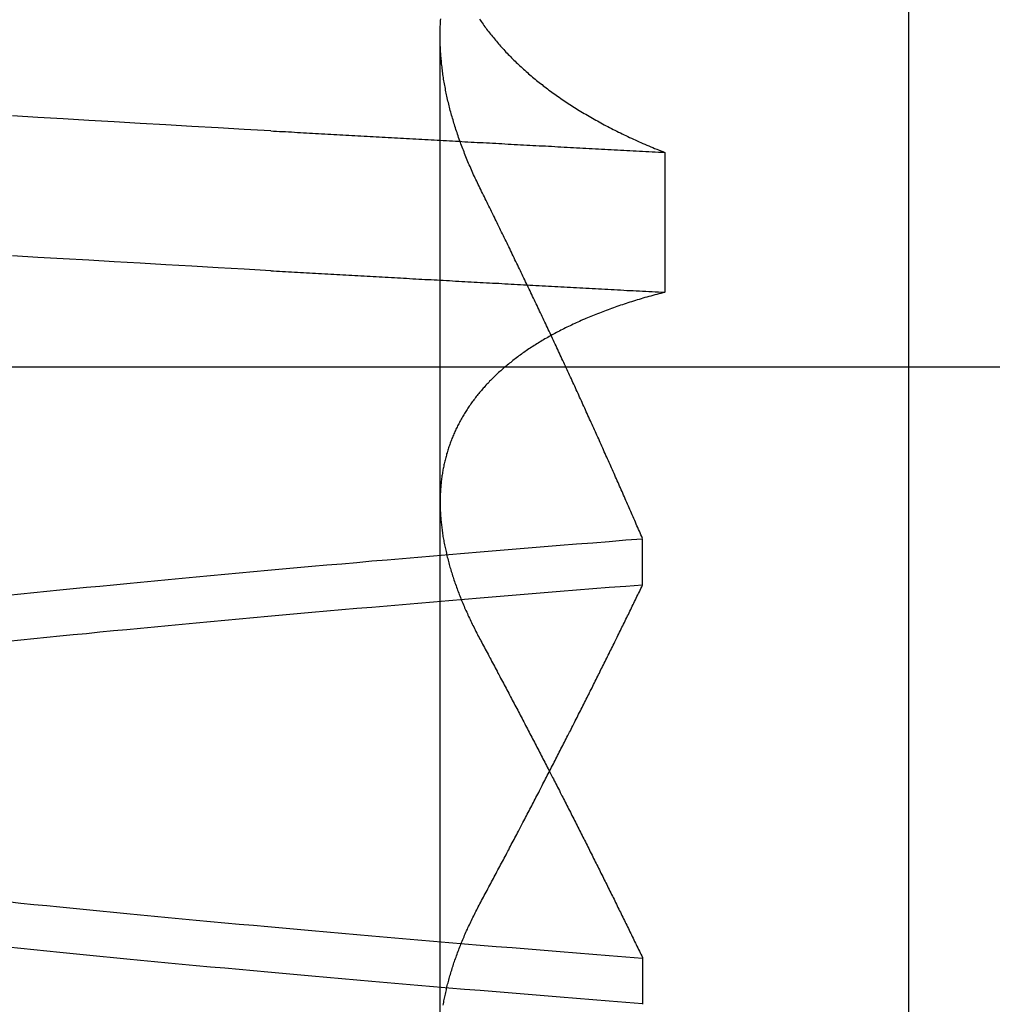
# Model space of a CAD drawing. Extents: x 463 to 1544, y 138 to 1336.
# Drawn here: x 654 to 655, y 1251 to 1252 of the extents above; entities that cross this region are included whole.
import ezdxf

# ---------------------------------------------------------------- set-up
doc = ezdxf.new("R2010")
doc.units = 0
doc.header["$LTSCALE"] = 4
doc.linetypes.add('HIDDEN', pattern=[9.525, 6.35, -3.175])
for name, color, linetype in [('AM_0', 7, 'CONTINUOUS'), ('OBRYS', 7, 'CONTINUOUS'), ('SKRYTÁ__ISO_', 2, 'HIDDEN'), ('VIDITELNÁ__ISO_', 7, 'CONTINUOUS')]:
    doc.layers.add(name, color=color, linetype=linetype)

# ---------------------------------------------------------------- blocks, each defined once
blk = doc.blocks.new('A$C4B7440DB')
at = {"layer": 'SKRYTÁ__ISO_'}
for p, q in [((10.5, 9.26697), (10.5, 20.26697)), ((9.87511, 19.80296), (10.80738, 19.80296)), ((9.9521, 19.61528), (9.90908, 19.61528)), ((10.2979, 19.61528), (10.34092, 19.61528)), ((10.69922, 19.59453), (10.56946, 19.59453))]:
    blk.add_line(p, q, dxfattribs=at)
for points in [[(10.5895, 19.9602, 0), (10.5909, 19.9847, 0), (10.5923, 20.009, 0), (10.5936, 20.0333, 0), (10.595, 20.0574, 0), (10.5964, 20.0814, 0), (10.5978, 20.1053, 0), (10.5992, 20.1291, 0), (10.6006, 20.1527, 0), (10.6019, 20.1763, 0), (10.6033, 20.1997, 0)], [(10.7193, 19.9602, 0), (10.7206, 19.9847, 0), (10.722, 20.009, 0), (10.7234, 20.0333, 0), (10.7248, 20.0574, 0), (10.7262, 20.0814, 0), (10.7276, 20.1053, 0), (10.7289, 20.1291, 0), (10.7303, 20.1527, 0), (10.7317, 20.1763, 0), (10.7331, 20.1997, 0)], [(9.90942, 19.6153, 0), (9.91064, 19.6307, 0), (9.91186, 19.646, 0), (9.91308, 19.6613, 0), (9.9143, 19.6764, 0), (9.91551, 19.6915, 0), (9.91673, 19.7065, 0), (9.91795, 19.7214, 0), (9.91917, 19.7362, 0), (9.92039, 19.751, 0), (9.92161, 19.7657, 0), (9.92283, 19.7803, 0), (9.92405, 19.7948, 0), (9.92527, 19.8092, 0), (9.92648, 19.8236, 0), (9.9277, 19.8379, 0), (9.92892, 19.8521, 0), (9.93014, 19.8662, 0), (9.93136, 19.8802, 0), (9.93258, 19.8942, 0), (9.9338, 19.9081, 0), (9.93502, 19.9219, 0), (9.93624, 19.9356, 0), (9.93745, 19.9492, 0), (9.93867, 19.9628, 0), (9.93989, 19.9762, 0), (9.94111, 19.9896, 0), (9.94233, 20.0029, 0), (9.94355, 20.0161, 0), (9.94477, 20.0292, 0), (9.94599, 20.0423, 0), (9.94721, 20.0552, 0), (9.94842, 20.0681, 0), (9.94964, 20.0809, 0), (9.95086, 20.0936, 0), (9.95208, 20.1062, 0), (9.9533, 20.1187, 0), (9.95452, 20.1312, 0), (9.95574, 20.1435, 0), (9.95696, 20.1558, 0), (9.95818, 20.168, 0), (9.95939, 20.1801, 0), (9.96061, 20.1921, 0), (9.96183, 20.204, 0)], [(10.2458, 20.204, 0), (10.2471, 20.1921, 0), (10.2483, 20.1801, 0), (10.2495, 20.168, 0), (10.2507, 20.1558, 0), (10.2519, 20.1435, 0), (10.2531, 20.1312, 0), (10.2544, 20.1187, 0), (10.2556, 20.1062, 0), (10.2568, 20.0936, 0), (10.258, 20.0809, 0), (10.2592, 20.0681, 0), (10.2605, 20.0552, 0), (10.2617, 20.0423, 0), (10.2629, 20.0292, 0), (10.2641, 20.0161, 0), (10.2653, 20.0029, 0), (10.2666, 19.9896, 0), (10.2678, 19.9762, 0), (10.269, 19.9628, 0), (10.2702, 19.9492, 0), (10.2714, 19.9356, 0), (10.2726, 19.9219, 0), (10.2739, 19.9081, 0), (10.2751, 19.8942, 0), (10.2763, 19.8802, 0), (10.2775, 19.8662, 0), (10.2787, 19.8521, 0), (10.28, 19.8379, 0), (10.2812, 19.8236, 0), (10.2824, 19.8092, 0), (10.2836, 19.7948, 0), (10.2848, 19.7803, 0), (10.2861, 19.7657, 0), (10.2873, 19.751, 0), (10.2885, 19.7362, 0), (10.2897, 19.7214, 0), (10.2909, 19.7065, 0), (10.2922, 19.6915, 0), (10.2934, 19.6764, 0), (10.2946, 19.6613, 0), (10.2958, 19.646, 0), (10.297, 19.6307, 0), (10.2982, 19.6153, 0)], [(10.3406, 19.6153, 0), (10.3394, 19.6307, 0), (10.3381, 19.646, 0), (10.3369, 19.6613, 0), (10.3357, 19.6764, 0), (10.3345, 19.6915, 0), (10.3333, 19.7065, 0), (10.332, 19.7214, 0), (10.3308, 19.7362, 0), (10.3296, 19.751, 0), (10.3284, 19.7657, 0), (10.3272, 19.7803, 0), (10.326, 19.7948, 0), (10.3247, 19.8092, 0), (10.3235, 19.8236, 0), (10.3223, 19.8379, 0), (10.3211, 19.8521, 0), (10.3199, 19.8662, 0), (10.3186, 19.8803, 0), (10.3174, 19.8942, 0), (10.3162, 19.9081, 0), (10.315, 19.9219, 0), (10.3138, 19.9356, 0), (10.3125, 19.9492, 0), (10.3113, 19.9628, 0), (10.3101, 19.9762, 0), (10.3089, 19.9896, 0), (10.3077, 20.0029, 0), (10.3065, 20.0161, 0), (10.3052, 20.0293, 0), (10.304, 20.0423, 0), (10.3028, 20.0553, 0), (10.3016, 20.0681, 0), (10.3004, 20.0809, 0), (10.2991, 20.0936, 0), (10.2979, 20.1062, 0), (10.2967, 20.1188, 0), (10.2955, 20.1312, 0), (10.2943, 20.1435, 0), (10.293, 20.1558, 0), (10.2918, 20.168, 0), (10.2906, 20.1801, 0), (10.2894, 20.1921, 0), (10.2882, 20.204, 0)], [(10.0042, 20.204, 0), (10.0029, 20.1921, 0), (10.0017, 20.1801, 0), (10.0005, 20.168, 0), (9.99929, 20.1558, 0), (9.99807, 20.1435, 0), (9.99685, 20.1312, 0), (9.99563, 20.1188, 0), (9.99442, 20.1062, 0), (9.9932, 20.0936, 0), (9.99198, 20.0809, 0), (9.99076, 20.0681, 0), (9.98954, 20.0553, 0), (9.98832, 20.0423, 0), (9.9871, 20.0293, 0), (9.98588, 20.0161, 0), (9.98466, 20.0029, 0), (9.98345, 19.9896, 0), (9.98223, 19.9762, 0), (9.98101, 19.9628, 0), (9.97979, 19.9492, 0), (9.97857, 19.9356, 0), (9.97735, 19.9219, 0), (9.97613, 19.9081, 0), (9.97491, 19.8942, 0), (9.97369, 19.8803, 0), (9.97248, 19.8662, 0), (9.97126, 19.8521, 0), (9.97004, 19.8379, 0), (9.96882, 19.8236, 0), (9.9676, 19.8092, 0), (9.96638, 19.7948, 0), (9.96516, 19.7803, 0), (9.96394, 19.7657, 0), (9.96272, 19.751, 0), (9.96151, 19.7362, 0), (9.96029, 19.7214, 0), (9.95907, 19.7065, 0), (9.95785, 19.6915, 0), (9.95663, 19.6764, 0), (9.95541, 19.6613, 0), (9.95419, 19.646, 0), (9.95297, 19.6307, 0), (9.95175, 19.6153, 0)], [(10.5895, 19.9602, 0), (10.5893, 19.9575, 0), (10.5892, 19.9547, 0), (10.589, 19.9519, 0), (10.5889, 19.9491, 0), (10.5887, 19.9463, 0), (10.5886, 19.9436, 0), (10.5884, 19.9408, 0), (10.5882, 19.938, 0), (10.5881, 19.9352, 0), (10.5879, 19.9324, 0), (10.5878, 19.9296, 0), (10.5876, 19.9269, 0), (10.5875, 19.9241, 0), (10.5873, 19.9213, 0), (10.5871, 19.9185, 0), (10.587, 19.9157, 0), (10.5868, 19.9129, 0), (10.5867, 19.9101, 0), (10.5865, 19.9073, 0), (10.5864, 19.9045, 0), (10.5862, 19.9017, 0), (10.5861, 19.8989, 0), (10.5859, 19.8961, 0), (10.5857, 19.8933, 0), (10.5856, 19.8905, 0), (10.5854, 19.8877, 0), (10.5853, 19.8849, 0), (10.5851, 19.8821, 0), (10.585, 19.8793, 0), (10.5848, 19.8764, 0), (10.5846, 19.8736, 0), (10.5845, 19.8708, 0), (10.5843, 19.868, 0), (10.5842, 19.8652, 0), (10.584, 19.8624, 0), (10.5839, 19.8595, 0), (10.5837, 19.8567, 0), (10.5835, 19.8539, 0), (10.5834, 19.8511, 0), (10.5832, 19.8482, 0), (10.5831, 19.8454, 0), (10.5829, 19.8426, 0), (10.5828, 19.8398, 0), (10.5826, 19.8369, 0), (10.5825, 19.8341, 0), (10.5823, 19.8313, 0), (10.5821, 19.8284, 0), (10.582, 19.8256, 0), (10.5818, 19.8228, 0), (10.5817, 19.8199, 0), (10.5815, 19.8171, 0), (10.5814, 19.8142, 0), (10.5812, 19.8114, 0), (10.581, 19.8085, 0), (10.5809, 19.8057, 0), (10.5807, 19.8029, 0), (10.5806, 19.8, 0), (10.5804, 19.7972, 0), (10.5803, 19.7943, 0), (10.5801, 19.7915, 0), (10.5799, 19.7886, 0), (10.5798, 19.7857, 0), (10.5796, 19.7829, 0), (10.5795, 19.78, 0), (10.5793, 19.7772, 0), (10.5792, 19.7743, 0), (10.579, 19.7715, 0), (10.5789, 19.7686, 0), (10.5787, 19.7657, 0), (10.5785, 19.7629, 0), (10.5784, 19.76, 0), (10.5782, 19.7571, 0), (10.5781, 19.7543, 0), (10.5779, 19.7514, 0), (10.5778, 19.7485, 0), (10.5776, 19.7456, 0), (10.5774, 19.7428, 0), (10.5773, 19.7399, 0), (10.5771, 19.737, 0), (10.577, 19.7341, 0), (10.5768, 19.7313, 0), (10.5767, 19.7284, 0), (10.5765, 19.7255, 0), (10.5763, 19.7226, 0), (10.5762, 19.7197, 0), (10.576, 19.7168, 0), (10.5759, 19.714, 0), (10.5757, 19.7111, 0), (10.5756, 19.7082, 0), (10.5754, 19.7053, 0), (10.5753, 19.7024, 0), (10.5751, 19.6995, 0), (10.5749, 19.6966, 0), (10.5748, 19.6937, 0), (10.5746, 19.6908, 0), (10.5745, 19.6879, 0), (10.5743, 19.685, 0), (10.5742, 19.6821, 0), (10.574, 19.6792, 0), (10.5738, 19.6763, 0), (10.5737, 19.6734, 0), (10.5735, 19.6705, 0), (10.5734, 19.6676, 0), (10.5732, 19.6647, 0), (10.5731, 19.6618, 0), (10.5729, 19.6589, 0), (10.5727, 19.656, 0), (10.5726, 19.6531, 0), (10.5724, 19.6501, 0), (10.5723, 19.6472, 0), (10.5721, 19.6443, 0), (10.572, 19.6414, 0), (10.5718, 19.6385, 0), (10.5717, 19.6355, 0), (10.5715, 19.6326, 0), (10.5713, 19.6297, 0), (10.5712, 19.6268, 0), (10.571, 19.6239, 0), (10.5709, 19.6209, 0), (10.5707, 19.618, 0), (10.5706, 19.6151, 0), (10.5704, 19.6121, 0), (10.5702, 19.6092, 0), (10.5701, 19.6063, 0), (10.5699, 19.6033, 0), (10.5698, 19.6004, 0), (10.5696, 19.5975, 0), (10.5695, 19.5945, 0)], [(10.7193, 19.9602, 0), (10.7191, 19.9575, 0), (10.7189, 19.9547, 0), (10.7188, 19.9519, 0), (10.7186, 19.9491, 0), (10.7185, 19.9463, 0), (10.7183, 19.9436, 0), (10.7182, 19.9408, 0), (10.718, 19.938, 0), (10.7178, 19.9352, 0), (10.7177, 19.9324, 0), (10.7175, 19.9296, 0), (10.7174, 19.9269, 0), (10.7172, 19.9241, 0), (10.7171, 19.9213, 0), (10.7169, 19.9185, 0), (10.7167, 19.9157, 0), (10.7166, 19.9129, 0), (10.7164, 19.9101, 0), (10.7163, 19.9073, 0), (10.7161, 19.9045, 0), (10.716, 19.9017, 0), (10.7158, 19.8989, 0), (10.7157, 19.8961, 0), (10.7155, 19.8933, 0), (10.7153, 19.8905, 0), (10.7152, 19.8877, 0), (10.715, 19.8849, 0), (10.7149, 19.8821, 0), (10.7147, 19.8793, 0), (10.7146, 19.8764, 0), (10.7144, 19.8736, 0), (10.7142, 19.8708, 0), (10.7141, 19.868, 0), (10.7139, 19.8652, 0), (10.7138, 19.8624, 0), (10.7136, 19.8595, 0), (10.7135, 19.8567, 0), (10.7133, 19.8539, 0), (10.7132, 19.8511, 0), (10.713, 19.8482, 0), (10.7128, 19.8454, 0), (10.7127, 19.8426, 0), (10.7125, 19.8398, 0), (10.7124, 19.8369, 0), (10.7122, 19.8341, 0), (10.7121, 19.8313, 0), (10.7119, 19.8284, 0), (10.7117, 19.8256, 0), (10.7116, 19.8228, 0), (10.7114, 19.8199, 0), (10.7113, 19.8171, 0), (10.7111, 19.8142, 0), (10.711, 19.8114, 0), (10.7108, 19.8085, 0), (10.7106, 19.8057, 0), (10.7105, 19.8029, 0), (10.7103, 19.8, 0), (10.7102, 19.7972, 0), (10.71, 19.7943, 0), (10.7099, 19.7915, 0), (10.7097, 19.7886, 0), (10.7096, 19.7857, 0), (10.7094, 19.7829, 0), (10.7092, 19.78, 0), (10.7091, 19.7772, 0), (10.7089, 19.7743, 0), (10.7088, 19.7715, 0), (10.7086, 19.7686, 0), (10.7085, 19.7657, 0), (10.7083, 19.7629, 0), (10.7081, 19.76, 0), (10.708, 19.7571, 0), (10.7078, 19.7543, 0), (10.7077, 19.7514, 0), (10.7075, 19.7485, 0), (10.7074, 19.7456, 0), (10.7072, 19.7428, 0), (10.707, 19.7399, 0), (10.7069, 19.737, 0), (10.7067, 19.7341, 0), (10.7066, 19.7313, 0), (10.7064, 19.7284, 0), (10.7063, 19.7255, 0), (10.7061, 19.7226, 0), (10.706, 19.7197, 0), (10.7058, 19.7168, 0), (10.7056, 19.714, 0), (10.7055, 19.7111, 0), (10.7053, 19.7082, 0), (10.7052, 19.7053, 0), (10.705, 19.7024, 0), (10.7049, 19.6995, 0), (10.7047, 19.6966, 0), (10.7045, 19.6937, 0), (10.7044, 19.6908, 0), (10.7042, 19.6879, 0), (10.7041, 19.685, 0), (10.7039, 19.6821, 0), (10.7038, 19.6792, 0), (10.7036, 19.6763, 0), (10.7034, 19.6734, 0), (10.7033, 19.6705, 0), (10.7031, 19.6676, 0), (10.703, 19.6647, 0), (10.7028, 19.6618, 0), (10.7027, 19.6589, 0), (10.7025, 19.656, 0), (10.7024, 19.6531, 0), (10.7022, 19.6501, 0), (10.702, 19.6472, 0), (10.7019, 19.6443, 0), (10.7017, 19.6414, 0), (10.7016, 19.6385, 0), (10.7014, 19.6355, 0), (10.7013, 19.6326, 0), (10.7011, 19.6297, 0), (10.7009, 19.6268, 0), (10.7008, 19.6239, 0), (10.7006, 19.6209, 0), (10.7005, 19.618, 0), (10.7003, 19.6151, 0), (10.7002, 19.6121, 0), (10.7, 19.6092, 0), (10.6998, 19.6063, 0), (10.6997, 19.6033, 0), (10.6995, 19.6004, 0), (10.6994, 19.5975, 0), (10.6992, 19.5945, 0)], [(9.90824, 19.8001, 0), (9.90951, 19.7999, 0), (9.91079, 19.7996, 0), (9.91207, 19.7994, 0), (9.91335, 19.7992, 0), (9.91463, 19.7989, 0), (9.91592, 19.7986, 0), (9.9172, 19.7984, 0), (9.91849, 19.7981, 0), (9.91979, 19.7978, 0), (9.92108, 19.7975, 0), (9.92237, 19.7972, 0), (9.92367, 19.7969, 0), (9.92497, 19.7966, 0), (9.92627, 19.7963, 0), (9.92758, 19.796, 0), (9.92888, 19.7956, 0), (9.93019, 19.7953, 0), (9.9315, 19.7949, 0), (9.93281, 19.7946, 0), (9.93413, 19.7942, 0), (9.93544, 19.7938, 0), (9.93676, 19.7934, 0), (9.93808, 19.793, 0), (9.9394, 19.7926, 0), (9.94072, 19.7922, 0), (9.94205, 19.7918, 0), (9.94338, 19.7914, 0), (9.9447, 19.791, 0), (9.94604, 19.7905, 0), (9.94737, 19.7901, 0), (9.9487, 19.7896, 0), (9.95004, 19.7892, 0), (9.95138, 19.7887, 0), (9.95272, 19.7882, 0), (9.95406, 19.7877, 0), (9.95541, 19.7873, 0), (9.95675, 19.7868, 0), (9.9581, 19.7862, 0), (9.95945, 19.7857, 0), (9.9608, 19.7852, 0), (9.96215, 19.7847, 0), (9.96351, 19.7841, 0), (9.96487, 19.7836, 0), (9.96622, 19.7831, 0), (9.96759, 19.7825, 0), (9.96895, 19.7819, 0), (9.97031, 19.7814, 0), (9.97168, 19.7808, 0), (9.97305, 19.7802, 0), (9.97442, 19.7796, 0), (9.97579, 19.779, 0), (9.97716, 19.7784, 0), (9.97853, 19.7777, 0), (9.97991, 19.7771, 0), (9.98129, 19.7765, 0), (9.98267, 19.7758, 0), (9.98405, 19.7752, 0), (9.98543, 19.7745, 0), (9.98682, 19.7739, 0), (9.98821, 19.7732, 0), (9.98959, 19.7725, 0), (9.99098, 19.7718, 0), (9.99238, 19.7712, 0), (9.99377, 19.7705, 0), (9.99517, 19.7697, 0), (9.99656, 19.769, 0), (9.99796, 19.7683, 0), (9.99936, 19.7676, 0), (10.0008, 19.7668, 0), (10.0022, 19.7661, 0), (10.0036, 19.7653, 0)], [(10.5695, 19.5945, 0), (10.569, 19.5964, 0), (10.5685, 19.5983, 0), (10.568, 19.6001, 0), (10.5675, 19.602, 0), (10.567, 19.6038, 0), (10.5665, 19.6056, 0), (10.566, 19.6075, 0), (10.5655, 19.6093, 0), (10.565, 19.6111, 0), (10.5645, 19.6129, 0), (10.5639, 19.6147, 0), (10.5634, 19.6165, 0), (10.5629, 19.6182, 0), (10.5624, 19.62, 0), (10.5618, 19.6218, 0), (10.5613, 19.6235, 0), (10.5607, 19.6253, 0), (10.5602, 19.627, 0), (10.5596, 19.6287, 0), (10.5591, 19.6304, 0), (10.5585, 19.6321, 0), (10.5579, 19.6338, 0), (10.5574, 19.6355, 0), (10.5568, 19.6372, 0), (10.5562, 19.6389, 0), (10.5556, 19.6406, 0), (10.5551, 19.6422, 0), (10.5545, 19.6439, 0), (10.5539, 19.6455, 0), (10.5533, 19.6471, 0), (10.5527, 19.6488, 0), (10.5521, 19.6504, 0), (10.5515, 19.652, 0), (10.5508, 19.6536, 0), (10.5502, 19.6552, 0), (10.5496, 19.6568, 0), (10.549, 19.6584, 0), (10.5484, 19.6599, 0), (10.5477, 19.6615, 0), (10.5471, 19.663, 0), (10.5464, 19.6646, 0), (10.5458, 19.6661, 0), (10.5452, 19.6676, 0), (10.5445, 19.6691, 0), (10.5438, 19.6707, 0), (10.5432, 19.6722, 0), (10.5425, 19.6737, 0), (10.5419, 19.6751, 0), (10.5412, 19.6766, 0), (10.5405, 19.6781, 0), (10.5398, 19.6795, 0), (10.5391, 19.681, 0), (10.5385, 19.6824, 0), (10.5378, 19.6839, 0), (10.5371, 19.6853, 0), (10.5364, 19.6867, 0), (10.5357, 19.6881, 0), (10.535, 19.6895, 0), (10.5343, 19.6909, 0), (10.5335, 19.6923, 0), (10.5328, 19.6937, 0), (10.5321, 19.695, 0), (10.5314, 19.6964, 0), (10.5307, 19.6977, 0), (10.5299, 19.6991, 0), (10.5292, 19.7004, 0), (10.5284, 19.7017, 0), (10.5277, 19.7031, 0), (10.527, 19.7044, 0), (10.5262, 19.7057, 0), (10.5254, 19.707, 0), (10.5247, 19.7082, 0), (10.5239, 19.7095, 0), (10.5232, 19.7108, 0), (10.5224, 19.712, 0), (10.5216, 19.7133, 0), (10.5208, 19.7145, 0), (10.5201, 19.7158, 0), (10.5193, 19.717, 0), (10.5185, 19.7182, 0), (10.5177, 19.7194, 0), (10.5169, 19.7206, 0), (10.5161, 19.7218, 0), (10.5153, 19.723, 0), (10.5145, 19.7241, 0), (10.5137, 19.7253, 0), (10.5129, 19.7265, 0), (10.5121, 19.7276, 0), (10.5112, 19.7287, 0), (10.5104, 19.7299, 0), (10.5096, 19.731, 0), (10.5087, 19.7321, 0), (10.5079, 19.7332, 0), (10.5071, 19.7343, 0), (10.5062, 19.7354, 0), (10.5054, 19.7365, 0), (10.5045, 19.7375, 0), (10.5037, 19.7386, 0), (10.5028, 19.7396, 0), (10.502, 19.7407, 0), (10.5011, 19.7417, 0), (10.5002, 19.7427, 0), (10.4994, 19.7438, 0), (10.4985, 19.7448, 0), (10.4976, 19.7458, 0), (10.4967, 19.7467, 0), (10.4959, 19.7477, 0), (10.495, 19.7487, 0), (10.4941, 19.7497, 0), (10.4932, 19.7506, 0), (10.4923, 19.7516, 0), (10.4914, 19.7525, 0), (10.4905, 19.7534, 0), (10.4896, 19.7543, 0), (10.4887, 19.7553, 0), (10.4878, 19.7562, 0), (10.4869, 19.7571, 0), (10.4859, 19.7579, 0), (10.485, 19.7588, 0), (10.4841, 19.7597, 0), (10.4832, 19.7605, 0), (10.4822, 19.7614, 0), (10.4813, 19.7622, 0), (10.4804, 19.7631, 0), (10.4794, 19.7639, 0), (10.4785, 19.7647, 0), (10.4775, 19.7655, 0), (10.4766, 19.7663, 0), (10.4756, 19.7671, 0), (10.4747, 19.7679, 0), (10.4737, 19.7686, 0), (10.4727, 19.7694, 0), (10.4718, 19.7702, 0), (10.4708, 19.7709, 0), (10.4698, 19.7716, 0), (10.4688, 19.7724, 0), (10.4679, 19.7731, 0), (10.4669, 19.7738, 0), (10.4659, 19.7745, 0), (10.4649, 19.7752, 0), (10.4639, 19.7759, 0), (10.4629, 19.7766, 0), (10.4619, 19.7772, 0), (10.4609, 19.7779, 0), (10.4599, 19.7785, 0), (10.4589, 19.7792, 0), (10.4579, 19.7798, 0), (10.4569, 19.7804, 0), (10.4559, 19.7811, 0), (10.4548, 19.7817, 0), (10.4538, 19.7823, 0), (10.4528, 19.7828, 0), (10.4518, 19.7834, 0), (10.4507, 19.784, 0), (10.4497, 19.7846, 0), (10.4487, 19.7851, 0), (10.4476, 19.7857, 0), (10.4466, 19.7862, 0), (10.4455, 19.7867, 0), (10.4445, 19.7873, 0), (10.4434, 19.7878, 0), (10.4424, 19.7883, 0), (10.4413, 19.7888, 0), (10.4402, 19.7893, 0), (10.4392, 19.7897, 0), (10.4381, 19.7902, 0), (10.437, 19.7907, 0), (10.436, 19.7911, 0), (10.4349, 19.7916, 0), (10.4338, 19.792, 0), (10.4327, 19.7924, 0), (10.4317, 19.7928, 0), (10.4306, 19.7932, 0), (10.4295, 19.7936, 0), (10.4284, 19.794, 0), (10.4273, 19.7944, 0), (10.4262, 19.7948, 0), (10.4251, 19.7952, 0), (10.424, 19.7955, 0), (10.4229, 19.7959, 0), (10.4218, 19.7962, 0), (10.4207, 19.7965, 0), (10.4196, 19.7969, 0), (10.4184, 19.7972, 0), (10.4173, 19.7975, 0), (10.4162, 19.7978, 0), (10.4151, 19.7981, 0), (10.4139, 19.7984, 0), (10.4128, 19.7986, 0), (10.4117, 19.7989, 0), (10.4105, 19.7992, 0), (10.4094, 19.7994, 0), (10.4083, 19.7996, 0), (10.4071, 19.7999, 0), (10.406, 19.8001, 0), (10.4048, 19.8003, 0), (10.4037, 19.8005, 0), (10.4025, 19.8007, 0), (10.4014, 19.8009, 0), (10.4002, 19.8011, 0), (10.3991, 19.8013, 0), (10.3979, 19.8014, 0), (10.3967, 19.8016, 0), (10.3956, 19.8017, 0), (10.3944, 19.8019, 0), (10.3932, 19.802, 0), (10.392, 19.8021, 0), (10.3909, 19.8022, 0), (10.3897, 19.8023, 0), (10.3885, 19.8024, 0), (10.3873, 19.8025, 0), (10.3861, 19.8026, 0), (10.3849, 19.8027, 0), (10.3837, 19.8027, 0), (10.3825, 19.8028, 0), (10.3813, 19.8028, 0), (10.3801, 19.8029, 0), (10.3789, 19.8029, 0), (10.3777, 19.8029, 0), (10.3765, 19.803, 0), (10.3753, 19.803, 0), (10.3741, 19.803, 0), (10.3729, 19.8029, 0), (10.3717, 19.8029, 0), (10.3704, 19.8029, 0), (10.3692, 19.8029, 0), (10.368, 19.8028, 0), (10.3668, 19.8028, 0), (10.3655, 19.8027, 0), (10.3643, 19.8027, 0), (10.3631, 19.8026, 0), (10.3618, 19.8025, 0), (10.3606, 19.8024, 0), (10.3593, 19.8023, 0), (10.3581, 19.8022, 0), (10.3569, 19.8021, 0), (10.3556, 19.802, 0), (10.3544, 19.8018, 0), (10.3531, 19.8017, 0), (10.3519, 19.8015, 0), (10.3506, 19.8014, 0), (10.3493, 19.8012, 0), (10.3481, 19.8011, 0), (10.3468, 19.8009, 0), (10.3455, 19.8007, 0), (10.3443, 19.8005, 0), (10.343, 19.8003, 0), (10.3417, 19.8001, 0), (10.3404, 19.7999, 0), (10.3392, 19.7996, 0), (10.3379, 19.7994, 0), (10.3366, 19.7991, 0), (10.3353, 19.7989, 0), (10.334, 19.7986, 0), (10.3328, 19.7984, 0), (10.3315, 19.7981, 0), (10.3302, 19.7978, 0), (10.3289, 19.7975, 0), (10.3276, 19.7972, 0), (10.3263, 19.7969, 0), (10.325, 19.7966, 0), (10.3237, 19.7963, 0), (10.3224, 19.7959, 0), (10.3211, 19.7956, 0), (10.3198, 19.7953, 0), (10.3185, 19.7949, 0), (10.3171, 19.7946, 0), (10.3158, 19.7942, 0), (10.3145, 19.7938, 0), (10.3132, 19.7934, 0), (10.3119, 19.793, 0), (10.3106, 19.7926, 0), (10.3092, 19.7922, 0), (10.3079, 19.7918, 0), (10.3066, 19.7914, 0), (10.3052, 19.791, 0), (10.3039, 19.7905, 0), (10.3026, 19.7901, 0), (10.3012, 19.7896, 0), (10.2999, 19.7892, 0), (10.2986, 19.7887, 0), (10.2972, 19.7882, 0), (10.2959, 19.7877, 0), (10.2945, 19.7872, 0), (10.2932, 19.7867, 0), (10.2919, 19.7862, 0), (10.2905, 19.7857, 0), (10.2892, 19.7852, 0), (10.2878, 19.7847, 0), (10.2864, 19.7841, 0), (10.2851, 19.7836, 0), (10.2837, 19.783, 0), (10.2824, 19.7825, 0), (10.281, 19.7819, 0), (10.2796, 19.7813, 0), (10.2783, 19.7807, 0), (10.2769, 19.7802, 0), (10.2755, 19.7796, 0), (10.2742, 19.779, 0), (10.2728, 19.7783, 0), (10.2714, 19.7777, 0), (10.27, 19.7771, 0), (10.2687, 19.7765, 0), (10.2673, 19.7758, 0), (10.2659, 19.7752, 0), (10.2645, 19.7745, 0), (10.2631, 19.7739, 0), (10.2617, 19.7732, 0), (10.2604, 19.7725, 0), (10.259, 19.7718, 0), (10.2576, 19.7711, 0), (10.2562, 19.7704, 0), (10.2548, 19.7697, 0), (10.2534, 19.769, 0), (10.252, 19.7683, 0), (10.2506, 19.7676, 0), (10.2492, 19.7668, 0), (10.2478, 19.7661, 0), (10.2464, 19.7653, 0)], [(10.6648, 19.7653, 0), (10.6664, 19.7661, 0), (10.6679, 19.7668, 0), (10.6694, 19.7676, 0), (10.6709, 19.7683, 0), (10.6725, 19.769, 0), (10.674, 19.7698, 0), (10.6755, 19.7705, 0), (10.677, 19.7712, 0), (10.6785, 19.7719, 0), (10.6801, 19.7726, 0), (10.6816, 19.7732, 0), (10.6831, 19.7739, 0), (10.6846, 19.7746, 0), (10.6861, 19.7752, 0), (10.6876, 19.7759, 0), (10.6891, 19.7765, 0), (10.6906, 19.7772, 0), (10.6921, 19.7778, 0), (10.6936, 19.7784, 0), (10.6951, 19.779, 0), (10.6967, 19.7796, 0), (10.6982, 19.7802, 0), (10.6997, 19.7808, 0), (10.7012, 19.7814, 0), (10.7026, 19.782, 0), (10.7041, 19.7825, 0), (10.7056, 19.7831, 0), (10.7071, 19.7836, 0), (10.7086, 19.7842, 0), (10.7101, 19.7847, 0), (10.7116, 19.7853, 0), (10.7131, 19.7858, 0), (10.7146, 19.7863, 0), (10.7161, 19.7868, 0), (10.7176, 19.7873, 0), (10.719, 19.7878, 0), (10.7205, 19.7883, 0), (10.722, 19.7888, 0), (10.7235, 19.7892, 0), (10.725, 19.7897, 0), (10.7264, 19.7901, 0), (10.7279, 19.7906, 0), (10.7294, 19.791, 0), (10.7309, 19.7914, 0), (10.7323, 19.7919, 0), (10.7338, 19.7923, 0), (10.7353, 19.7927, 0), (10.7367, 19.7931, 0), (10.7382, 19.7935, 0), (10.7397, 19.7939, 0), (10.7411, 19.7942, 0), (10.7426, 19.7946, 0), (10.744, 19.795, 0), (10.7455, 19.7953, 0), (10.7469, 19.7957, 0), (10.7484, 19.796, 0), (10.7499, 19.7963, 0), (10.7513, 19.7966, 0), (10.7528, 19.797, 0), (10.7542, 19.7973, 0), (10.7556, 19.7976, 0), (10.7571, 19.7979, 0), (10.7585, 19.7981, 0), (10.76, 19.7984, 0), (10.7614, 19.7987, 0), (10.7629, 19.7989, 0), (10.7643, 19.7992, 0), (10.7657, 19.7994, 0), (10.7672, 19.7997, 0), (10.7686, 19.7999, 0), (10.77, 19.8001, 0), (10.7715, 19.8003, 0), (10.7729, 19.8005, 0), (10.7743, 19.8007, 0), (10.7757, 19.8009, 0), (10.7772, 19.8011, 0), (10.7786, 19.8012, 0), (10.78, 19.8014, 0), (10.7814, 19.8016, 0), (10.7828, 19.8017, 0), (10.7843, 19.8018, 0), (10.7857, 19.802, 0), (10.7871, 19.8021, 0), (10.7885, 19.8022, 0), (10.7899, 19.8023, 0), (10.7913, 19.8024, 0), (10.7927, 19.8025, 0), (10.7941, 19.8026, 0), (10.7955, 19.8027, 0), (10.7969, 19.8027, 0), (10.7983, 19.8028, 0), (10.7997, 19.8028, 0), (10.8011, 19.8029, 0), (10.8025, 19.8029, 0), (10.8039, 19.8029, 0), (10.8052, 19.803, 0), (10.8066, 19.803, 0), (10.808, 19.803, 0), (10.8094, 19.803, 0), (10.8108, 19.8029, 0), (10.8121, 19.8029, 0), (10.8135, 19.8029, 0), (10.8149, 19.8028, 0), (10.8163, 19.8028, 0), (10.8176, 19.8027, 0), (10.819, 19.8027, 0), (10.8204, 19.8026, 0), (10.8217, 19.8025, 0), (10.8231, 19.8024, 0)], [(10.8229, 19.7664, 0), (10.8217, 19.7656, 0), (10.8206, 19.7648, 0), (10.8194, 19.764, 0), (10.8182, 19.7631, 0), (10.8171, 19.7623, 0), (10.8159, 19.7615, 0), (10.8148, 19.7606, 0), (10.8136, 19.7598, 0), (10.8125, 19.7589, 0), (10.8114, 19.758, 0), (10.8102, 19.7572, 0), (10.8091, 19.7563, 0), (10.808, 19.7554, 0), (10.8068, 19.7545, 0), (10.8057, 19.7535, 0), (10.8046, 19.7526, 0), (10.8035, 19.7517, 0), (10.8023, 19.7507, 0), (10.8012, 19.7498, 0), (10.8001, 19.7488, 0), (10.799, 19.7479, 0), (10.7979, 19.7469, 0), (10.7968, 19.7459, 0), (10.7957, 19.7449, 0), (10.7946, 19.7439, 0), (10.7935, 19.7429, 0), (10.7924, 19.7419, 0), (10.7913, 19.7408, 0), (10.7902, 19.7398, 0), (10.7892, 19.7387, 0), (10.7881, 19.7377, 0), (10.787, 19.7366, 0), (10.7859, 19.7355, 0), (10.7849, 19.7345, 0), (10.7838, 19.7334, 0), (10.7827, 19.7323, 0), (10.7817, 19.7312, 0), (10.7806, 19.73, 0), (10.7795, 19.7289, 0), (10.7785, 19.7278, 0), (10.7774, 19.7266, 0), (10.7764, 19.7255, 0), (10.7754, 19.7243, 0), (10.7743, 19.7231, 0), (10.7733, 19.722, 0), (10.7722, 19.7208, 0), (10.7712, 19.7196, 0), (10.7702, 19.7184, 0), (10.7692, 19.7172, 0), (10.7681, 19.7159, 0), (10.7671, 19.7147, 0), (10.7661, 19.7135, 0), (10.7651, 19.7122, 0), (10.7641, 19.711, 0), (10.7631, 19.7097, 0), (10.7621, 19.7084, 0), (10.7611, 19.7072, 0), (10.7601, 19.7059, 0), (10.7591, 19.7046, 0), (10.7581, 19.7033, 0), (10.7571, 19.702, 0), (10.7562, 19.7006, 0), (10.7552, 19.6993, 0), (10.7542, 19.698, 0), (10.7532, 19.6966, 0), (10.7523, 19.6953, 0), (10.7513, 19.6939, 0), (10.7504, 19.6925, 0), (10.7494, 19.6911, 0), (10.7484, 19.6897, 0), (10.7475, 19.6883, 0), (10.7465, 19.6869, 0), (10.7456, 19.6855, 0), (10.7447, 19.6841, 0), (10.7437, 19.6826, 0), (10.7428, 19.6812, 0), (10.7419, 19.6798, 0), (10.7409, 19.6783, 0), (10.74, 19.6768, 0), (10.7391, 19.6754, 0), (10.7382, 19.6739, 0), (10.7373, 19.6724, 0), (10.7364, 19.6709, 0), (10.7355, 19.6694, 0), (10.7346, 19.6678, 0), (10.7337, 19.6663, 0), (10.7328, 19.6648, 0), (10.7319, 19.6632, 0), (10.731, 19.6617, 0), (10.7301, 19.6601, 0), (10.7292, 19.6585, 0), (10.7284, 19.657, 0), (10.7275, 19.6554, 0), (10.7266, 19.6538, 0), (10.7257, 19.6522, 0), (10.7249, 19.6506, 0), (10.724, 19.649, 0), (10.7232, 19.6473, 0), (10.7223, 19.6457, 0), (10.7215, 19.644, 0), (10.7206, 19.6424, 0), (10.7198, 19.6407, 0), (10.719, 19.639, 0), (10.7181, 19.6374, 0), (10.7173, 19.6357, 0), (10.7165, 19.634, 0), (10.7156, 19.6323, 0), (10.7148, 19.6306, 0), (10.714, 19.6288, 0), (10.7132, 19.6271, 0), (10.7124, 19.6254, 0), (10.7116, 19.6236, 0), (10.7108, 19.6219, 0), (10.71, 19.6201, 0), (10.7092, 19.6183, 0), (10.7084, 19.6166, 0), (10.7076, 19.6148, 0), (10.7068, 19.613, 0), (10.7061, 19.6112, 0), (10.7053, 19.6093, 0), (10.7045, 19.6075, 0), (10.7037, 19.6057, 0), (10.703, 19.6039, 0), (10.7022, 19.602, 0), (10.7015, 19.6002, 0), (10.7007, 19.5983, 0), (10.7, 19.5964, 0), (10.6992, 19.5945, 0)], [(10.2463, 19.7653, 0), (10.2447, 19.7644, 0), (10.2432, 19.7636, 0), (10.2416, 19.7628, 0), (10.24, 19.7619, 0), (10.2384, 19.7611, 0), (10.2368, 19.7602, 0), (10.2353, 19.7594, 0), (10.2337, 19.7585, 0), (10.2321, 19.7577, 0), (10.2305, 19.7568, 0), (10.229, 19.756, 0), (10.2274, 19.7552, 0), (10.2258, 19.7543, 0), (10.2242, 19.7535, 0), (10.2226, 19.7526, 0), (10.2211, 19.7518, 0), (10.2195, 19.751, 0), (10.2179, 19.7501, 0), (10.2163, 19.7493, 0), (10.2148, 19.7484, 0), (10.2132, 19.7476, 0), (10.2116, 19.7468, 0), (10.2101, 19.7459, 0), (10.2085, 19.7451, 0), (10.2069, 19.7443, 0), (10.2053, 19.7434, 0), (10.2038, 19.7426, 0), (10.2022, 19.7418, 0), (10.2006, 19.741, 0), (10.1991, 19.7401, 0), (10.1975, 19.7393, 0), (10.1959, 19.7385, 0), (10.1943, 19.7376, 0), (10.1928, 19.7368, 0), (10.1912, 19.736, 0), (10.1896, 19.7352, 0), (10.1881, 19.7343, 0), (10.1865, 19.7335, 0), (10.1849, 19.7327, 0), (10.1834, 19.7319, 0), (10.1818, 19.731, 0), (10.1802, 19.7302, 0), (10.1787, 19.7294, 0), (10.1771, 19.7286, 0), (10.1755, 19.7278, 0), (10.174, 19.7269, 0), (10.1724, 19.7261, 0), (10.1709, 19.7253, 0), (10.1693, 19.7245, 0), (10.1677, 19.7237, 0), (10.1662, 19.7228, 0), (10.1646, 19.722, 0), (10.163, 19.7212, 0), (10.1615, 19.7204, 0), (10.1599, 19.7196, 0), (10.1584, 19.7188, 0), (10.1568, 19.718, 0), (10.1553, 19.7172, 0), (10.1537, 19.7163, 0), (10.1521, 19.7155, 0), (10.1506, 19.7147, 0), (10.149, 19.7139, 0), (10.1475, 19.7131, 0), (10.1459, 19.7123, 0), (10.1444, 19.7115, 0), (10.1428, 19.7107, 0), (10.1412, 19.7099, 0), (10.1397, 19.7091, 0), (10.1381, 19.7083, 0), (10.1366, 19.7075, 0), (10.135, 19.7067, 0), (10.1335, 19.7059, 0), (10.1319, 19.7051, 0), (10.1304, 19.7043, 0), (10.1288, 19.7035, 0), (10.1273, 19.7027, 0), (10.1257, 19.7019, 0), (10.1242, 19.7011, 0), (10.1226, 19.7003, 0), (10.1211, 19.6995, 0), (10.1195, 19.6987, 0), (10.118, 19.6979, 0), (10.1164, 19.6971, 0), (10.1149, 19.6963, 0), (10.1134, 19.6955, 0), (10.1118, 19.6947, 0), (10.1103, 19.6939, 0), (10.1087, 19.6931, 0), (10.1072, 19.6923, 0), (10.1056, 19.6915, 0), (10.1041, 19.6908, 0), (10.1025, 19.69, 0), (10.101, 19.6892, 0), (10.0995, 19.6884, 0), (10.0979, 19.6876, 0), (10.0964, 19.6868, 0), (10.0948, 19.686, 0), (10.0933, 19.6853, 0), (10.0918, 19.6845, 0), (10.0902, 19.6837, 0), (10.0887, 19.6829, 0), (10.0871, 19.6821, 0), (10.0856, 19.6813, 0), (10.0841, 19.6806, 0), (10.0825, 19.6798, 0), (10.081, 19.679, 0), (10.0795, 19.6782, 0), (10.0779, 19.6774, 0), (10.0764, 19.6767, 0), (10.0749, 19.6759, 0), (10.0733, 19.6751, 0), (10.0718, 19.6743, 0), (10.0703, 19.6736, 0), (10.0687, 19.6728, 0), (10.0672, 19.672, 0), (10.0657, 19.6712, 0), (10.0641, 19.6705, 0), (10.0626, 19.6697, 0), (10.0611, 19.6689, 0), (10.0596, 19.6682, 0), (10.058, 19.6674, 0), (10.0565, 19.6666, 0), (10.055, 19.6659, 0), (10.0534, 19.6651, 0), (10.0519, 19.6643, 0), (10.0504, 19.6636, 0), (10.0489, 19.6628, 0), (10.0473, 19.662, 0), (10.0458, 19.6613, 0), (10.0443, 19.6605, 0), (10.0428, 19.6597, 0), (10.0412, 19.659, 0), (10.0397, 19.6582, 0), (10.0382, 19.6574, 0), (10.0367, 19.6567, 0), (10.0352, 19.6559, 0), (10.0336, 19.6552, 0), (10.0321, 19.6544, 0), (10.0306, 19.6537, 0), (10.0291, 19.6529, 0), (10.0276, 19.6521, 0), (10.026, 19.6514, 0), (10.0245, 19.6506, 0), (10.023, 19.6499, 0), (10.0215, 19.6491, 0), (10.02, 19.6484, 0), (10.0185, 19.6476, 0), (10.0169, 19.6469, 0), (10.0154, 19.6461, 0), (10.0139, 19.6454, 0), (10.0124, 19.6446, 0), (10.0109, 19.6439, 0), (10.0094, 19.6431, 0), (10.0079, 19.6424, 0), (10.0064, 19.6416, 0), (10.0049, 19.6409, 0), (10.0033, 19.6401, 0), (10.0018, 19.6394, 0), (10.0003, 19.6386, 0), (9.99882, 19.6379, 0), (9.99731, 19.6372, 0), (9.9958, 19.6364, 0), (9.9943, 19.6357, 0), (9.99279, 19.6349, 0), (9.99129, 19.6342, 0), (9.98978, 19.6335, 0), (9.98828, 19.6327, 0), (9.98677, 19.632, 0), (9.98527, 19.6312, 0), (9.98377, 19.6305, 0), (9.98227, 19.6298, 0), (9.98077, 19.629, 0), (9.97927, 19.6283, 0), (9.97777, 19.6276, 0), (9.97627, 19.6268, 0), (9.97477, 19.6261, 0), (9.97327, 19.6254, 0), (9.97177, 19.6246, 0), (9.97028, 19.6239, 0), (9.96878, 19.6232, 0), (9.96729, 19.6225, 0), (9.96579, 19.6217, 0), (9.9643, 19.621, 0), (9.9628, 19.6203, 0), (9.96131, 19.6195, 0), (9.95982, 19.6188, 0), (9.95833, 19.6181, 0), (9.95684, 19.6174, 0), (9.95535, 19.6166, 0), (9.95386, 19.6159, 0), (9.95237, 19.6152, 0)], [(10.0036, 19.7653, 0), (10.0052, 19.7645, 0), (10.0067, 19.7637, 0), (10.0083, 19.7628, 0), (10.0099, 19.762, 0), (10.0115, 19.7611, 0), (10.0131, 19.7603, 0), (10.0146, 19.7594, 0), (10.0162, 19.7586, 0), (10.0178, 19.7577, 0), (10.0194, 19.7569, 0), (10.021, 19.756, 0), (10.0225, 19.7552, 0), (10.0241, 19.7544, 0), (10.0257, 19.7535, 0), (10.0273, 19.7527, 0), (10.0288, 19.7518, 0), (10.0304, 19.751, 0), (10.032, 19.7502, 0), (10.0336, 19.7493, 0), (10.0351, 19.7485, 0), (10.0367, 19.7477, 0), (10.0383, 19.7468, 0), (10.0399, 19.746, 0), (10.0414, 19.7452, 0), (10.043, 19.7443, 0), (10.0446, 19.7435, 0), (10.0462, 19.7427, 0), (10.0477, 19.7418, 0), (10.0493, 19.741, 0), (10.0509, 19.7402, 0), (10.0524, 19.7393, 0), (10.054, 19.7385, 0), (10.0556, 19.7377, 0), (10.0571, 19.7369, 0), (10.0587, 19.736, 0), (10.0603, 19.7352, 0), (10.0619, 19.7344, 0), (10.0634, 19.7335, 0), (10.065, 19.7327, 0), (10.0666, 19.7319, 0), (10.0681, 19.7311, 0), (10.0697, 19.7303, 0), (10.0713, 19.7294, 0), (10.0728, 19.7286, 0), (10.0744, 19.7278, 0), (10.0759, 19.727, 0), (10.0775, 19.7262, 0), (10.0791, 19.7253, 0), (10.0806, 19.7245, 0), (10.0822, 19.7237, 0), (10.0838, 19.7229, 0), (10.0853, 19.7221, 0), (10.0869, 19.7213, 0), (10.0884, 19.7204, 0), (10.09, 19.7196, 0), (10.0916, 19.7188, 0), (10.0931, 19.718, 0), (10.0947, 19.7172, 0), (10.0962, 19.7164, 0), (10.0978, 19.7156, 0), (10.0994, 19.7148, 0), (10.1009, 19.714, 0), (10.1025, 19.7131, 0), (10.104, 19.7123, 0), (10.1056, 19.7115, 0), (10.1071, 19.7107, 0), (10.1087, 19.7099, 0), (10.1102, 19.7091, 0), (10.1118, 19.7083, 0), (10.1134, 19.7075, 0), (10.1149, 19.7067, 0), (10.1165, 19.7059, 0), (10.118, 19.7051, 0), (10.1196, 19.7043, 0), (10.1211, 19.7035, 0), (10.1227, 19.7027, 0), (10.1242, 19.7019, 0), (10.1258, 19.7011, 0), (10.1273, 19.7003, 0), (10.1289, 19.6995, 0), (10.1304, 19.6987, 0), (10.132, 19.6979, 0), (10.1335, 19.6971, 0), (10.1351, 19.6963, 0), (10.1366, 19.6955, 0), (10.1381, 19.6947, 0), (10.1397, 19.6939, 0), (10.1412, 19.6932, 0), (10.1428, 19.6924, 0), (10.1443, 19.6916, 0), (10.1459, 19.6908, 0), (10.1474, 19.69, 0), (10.1489, 19.6892, 0), (10.1505, 19.6884, 0), (10.152, 19.6876, 0), (10.1536, 19.6868, 0), (10.1551, 19.6861, 0), (10.1567, 19.6853, 0), (10.1582, 19.6845, 0), (10.1597, 19.6837, 0), (10.1613, 19.6829, 0), (10.1628, 19.6821, 0), (10.1643, 19.6814, 0), (10.1659, 19.6806, 0), (10.1674, 19.6798, 0), (10.169, 19.679, 0), (10.1705, 19.6782, 0), (10.172, 19.6775, 0), (10.1736, 19.6767, 0), (10.1751, 19.6759, 0), (10.1766, 19.6751, 0), (10.1782, 19.6744, 0), (10.1797, 19.6736, 0), (10.1812, 19.6728, 0), (10.1828, 19.672, 0), (10.1843, 19.6713, 0), (10.1858, 19.6705, 0), (10.1874, 19.6697, 0), (10.1889, 19.6689, 0), (10.1904, 19.6682, 0), (10.1919, 19.6674, 0), (10.1935, 19.6666, 0), (10.195, 19.6659, 0), (10.1965, 19.6651, 0), (10.1981, 19.6643, 0), (10.1996, 19.6636, 0), (10.2011, 19.6628, 0), (10.2026, 19.662, 0), (10.2042, 19.6613, 0), (10.2057, 19.6605, 0), (10.2072, 19.6597, 0), (10.2087, 19.659, 0), (10.2103, 19.6582, 0), (10.2118, 19.6575, 0), (10.2133, 19.6567, 0), (10.2148, 19.6559, 0), (10.2163, 19.6552, 0), (10.2179, 19.6544, 0), (10.2194, 19.6537, 0), (10.2209, 19.6529, 0), (10.2224, 19.6522, 0), (10.2239, 19.6514, 0), (10.2255, 19.6506, 0), (10.227, 19.6499, 0), (10.2285, 19.6491, 0), (10.23, 19.6484, 0), (10.2315, 19.6476, 0), (10.233, 19.6469, 0), (10.2345, 19.6461, 0), (10.2361, 19.6454, 0), (10.2376, 19.6446, 0), (10.2391, 19.6439, 0), (10.2406, 19.6431, 0), (10.2421, 19.6424, 0), (10.2436, 19.6416, 0), (10.2451, 19.6409, 0), (10.2466, 19.6401, 0), (10.2482, 19.6394, 0), (10.2497, 19.6387, 0), (10.2512, 19.6379, 0), (10.2527, 19.6372, 0), (10.2542, 19.6364, 0), (10.2557, 19.6357, 0), (10.2572, 19.6349, 0), (10.2587, 19.6342, 0), (10.2602, 19.6335, 0), (10.2617, 19.6327, 0), (10.2632, 19.632, 0), (10.2647, 19.6312, 0), (10.2662, 19.6305, 0), (10.2677, 19.6298, 0), (10.2692, 19.629, 0), (10.2707, 19.6283, 0), (10.2722, 19.6276, 0), (10.2737, 19.6268, 0), (10.2752, 19.6261, 0), (10.2767, 19.6254, 0), (10.2782, 19.6246, 0), (10.2797, 19.6239, 0), (10.2812, 19.6232, 0), (10.2827, 19.6225, 0), (10.2842, 19.6217, 0), (10.2857, 19.621, 0), (10.2872, 19.6203, 0), (10.2887, 19.6195, 0), (10.2902, 19.6188, 0), (10.2917, 19.6181, 0), (10.2932, 19.6174, 0), (10.2947, 19.6166, 0), (10.2961, 19.6159, 0), (10.2976, 19.6152, 0)], [(10.3412, 19.6152, 0), (10.3428, 19.6159, 0), (10.3445, 19.6166, 0), (10.3462, 19.6174, 0), (10.3478, 19.6181, 0), (10.3495, 19.6188, 0), (10.3512, 19.6195, 0), (10.3529, 19.6203, 0), (10.3545, 19.621, 0), (10.3562, 19.6217, 0), (10.3579, 19.6224, 0), (10.3595, 19.6232, 0), (10.3612, 19.6239, 0), (10.3629, 19.6246, 0), (10.3646, 19.6253, 0), (10.3662, 19.6261, 0), (10.3679, 19.6268, 0), (10.3696, 19.6275, 0), (10.3712, 19.6283, 0), (10.3729, 19.629, 0), (10.3746, 19.6297, 0), (10.3763, 19.6305, 0), (10.3779, 19.6312, 0), (10.3796, 19.6319, 0), (10.3813, 19.6327, 0), (10.383, 19.6334, 0), (10.3846, 19.6341, 0), (10.3863, 19.6349, 0), (10.388, 19.6356, 0), (10.3897, 19.6364, 0), (10.3914, 19.6371, 0), (10.393, 19.6378, 0), (10.3947, 19.6386, 0), (10.3964, 19.6393, 0), (10.3981, 19.6401, 0), (10.3997, 19.6408, 0), (10.4014, 19.6416, 0), (10.4031, 19.6423, 0), (10.4048, 19.6431, 0), (10.4065, 19.6438, 0), (10.4081, 19.6446, 0), (10.4098, 19.6453, 0), (10.4115, 19.646, 0), (10.4132, 19.6468, 0), (10.4149, 19.6475, 0), (10.4166, 19.6483, 0), (10.4182, 19.6491, 0), (10.4199, 19.6498, 0), (10.4216, 19.6506, 0), (10.4233, 19.6513, 0), (10.425, 19.6521, 0), (10.4267, 19.6528, 0), (10.4283, 19.6536, 0), (10.43, 19.6543, 0), (10.4317, 19.6551, 0), (10.4334, 19.6558, 0), (10.4351, 19.6566, 0), (10.4368, 19.6574, 0), (10.4384, 19.6581, 0), (10.4401, 19.6589, 0), (10.4418, 19.6596, 0), (10.4435, 19.6604, 0), (10.4452, 19.6612, 0), (10.4469, 19.6619, 0), (10.4486, 19.6627, 0), (10.4503, 19.6635, 0), (10.4519, 19.6642, 0), (10.4536, 19.665, 0), (10.4553, 19.6658, 0), (10.457, 19.6665, 0), (10.4587, 19.6673, 0), (10.4604, 19.6681, 0), (10.4621, 19.6688, 0), (10.4638, 19.6696, 0), (10.4655, 19.6704, 0), (10.4671, 19.6712, 0), (10.4688, 19.6719, 0), (10.4705, 19.6727, 0), (10.4722, 19.6735, 0), (10.4739, 19.6742, 0), (10.4756, 19.675, 0), (10.4773, 19.6758, 0), (10.479, 19.6766, 0), (10.4807, 19.6774, 0), (10.4824, 19.6781, 0), (10.4841, 19.6789, 0), (10.4857, 19.6797, 0), (10.4874, 19.6805, 0), (10.4891, 19.6812, 0), (10.4908, 19.682, 0), (10.4925, 19.6828, 0), (10.4942, 19.6836, 0), (10.4959, 19.6844, 0), (10.4976, 19.6852, 0), (10.4993, 19.6859, 0), (10.501, 19.6867, 0), (10.5027, 19.6875, 0), (10.5044, 19.6883, 0), (10.5061, 19.6891, 0), (10.5078, 19.6899, 0), (10.5095, 19.6907, 0), (10.5112, 19.6915, 0), (10.5129, 19.6922, 0), (10.5146, 19.693, 0), (10.5163, 19.6938, 0), (10.518, 19.6946, 0), (10.5197, 19.6954, 0), (10.5214, 19.6962, 0), (10.5231, 19.697, 0), (10.5248, 19.6978, 0), (10.5265, 19.6986, 0), (10.5282, 19.6994, 0), (10.5299, 19.7002, 0), (10.5316, 19.701, 0), (10.5333, 19.7018, 0), (10.535, 19.7026, 0), (10.5367, 19.7034, 0), (10.5384, 19.7042, 0), (10.5401, 19.705, 0), (10.5418, 19.7058, 0), (10.5435, 19.7066, 0), (10.5452, 19.7074, 0), (10.5469, 19.7082, 0), (10.5486, 19.709, 0), (10.5503, 19.7098, 0), (10.552, 19.7106, 0), (10.5537, 19.7114, 0), (10.5554, 19.7122, 0), (10.5571, 19.713, 0), (10.5588, 19.7139, 0), (10.5605, 19.7147, 0), (10.5622, 19.7155, 0), (10.5639, 19.7163, 0), (10.5656, 19.7171, 0), (10.5673, 19.7179, 0), (10.569, 19.7187, 0), (10.5707, 19.7195, 0), (10.5724, 19.7203, 0), (10.5741, 19.7212, 0), (10.5758, 19.722, 0), (10.5775, 19.7228, 0), (10.5792, 19.7236, 0), (10.5809, 19.7244, 0), (10.5827, 19.7252, 0), (10.5844, 19.7261, 0), (10.5861, 19.7269, 0), (10.5878, 19.7277, 0), (10.5895, 19.7285, 0), (10.5912, 19.7294, 0), (10.5929, 19.7302, 0), (10.5946, 19.731, 0), (10.5963, 19.7318, 0), (10.598, 19.7326, 0), (10.5997, 19.7335, 0), (10.6014, 19.7343, 0), (10.6032, 19.7351, 0), (10.6049, 19.736, 0), (10.6066, 19.7368, 0), (10.6083, 19.7376, 0), (10.61, 19.7384, 0), (10.6117, 19.7393, 0), (10.6134, 19.7401, 0), (10.6151, 19.7409, 0), (10.6168, 19.7418, 0), (10.6186, 19.7426, 0), (10.6203, 19.7434, 0), (10.622, 19.7443, 0), (10.6237, 19.7451, 0), (10.6254, 19.7459, 0), (10.6271, 19.7468, 0), (10.6288, 19.7476, 0), (10.6305, 19.7484, 0), (10.6323, 19.7493, 0), (10.634, 19.7501, 0), (10.6357, 19.751, 0), (10.6374, 19.7518, 0), (10.6391, 19.7526, 0), (10.6408, 19.7535, 0), (10.6425, 19.7543, 0), (10.6443, 19.7552, 0), (10.646, 19.756, 0), (10.6477, 19.7569, 0), (10.6494, 19.7577, 0), (10.6511, 19.7586, 0), (10.6528, 19.7594, 0), (10.6545, 19.7603, 0), (10.6563, 19.7611, 0), (10.658, 19.7619, 0), (10.6597, 19.7628, 0), (10.6614, 19.7636, 0), (10.6631, 19.7645, 0), (10.6648, 19.7653, 0)]]:
    blk.add_polyline3d(points, dxfattribs=at)
blk = doc.blocks.new('A$C07E735F5')
at = {"layer": 'VIDITELNÁ__ISO_'}
blk.add_line((15.00001, 67), (15.00001, 82), dxfattribs=at)
at = {"layer": 'OBRYS', "rotation": 90}
blk.add_blockref('A$C4B7440DB', (34.36798, 71.0436), dxfattribs=at)

msp = doc.modelspace()

# ---------------------------------------------------------------- block references
at = {"layer": 'AM_0'}
msp.add_blockref('A$C07E735F5', (639.79758, 1169.99263, -1099.02236), dxfattribs=at)

doc.saveas('drawing.dxf')
